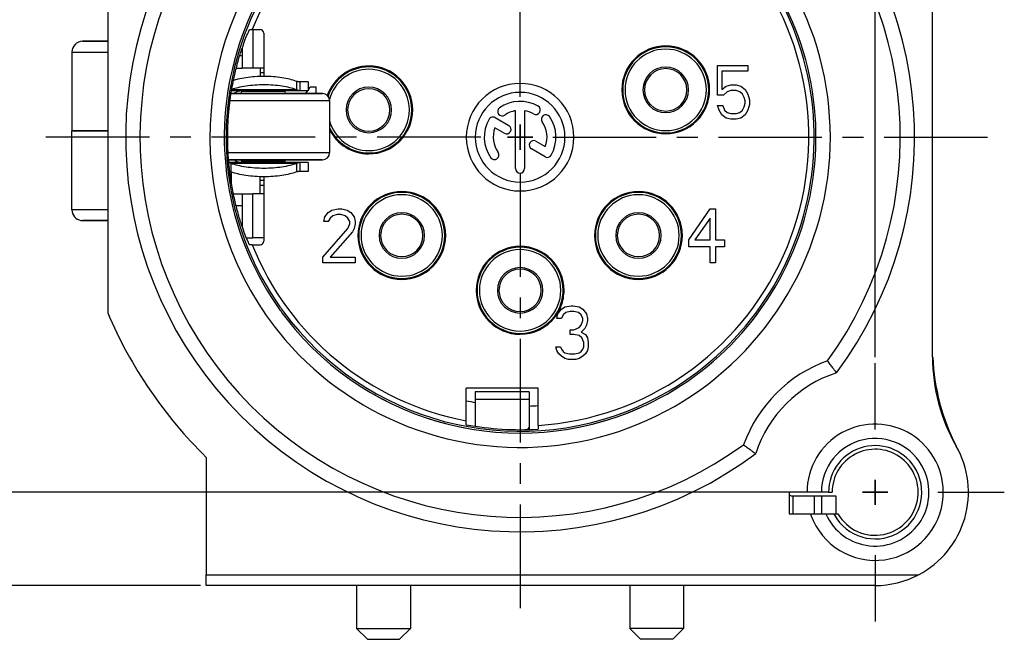
# Model space of a CAD drawing. Extents: x 0 to 420, y 0 to 297.
# Drawn here: x 261 to 344, y 172 to 224 of the extents above; entities that cross this region are included whole.
import ezdxf

# ---------------------------------------------------------------- set-up
doc = ezdxf.new("R2010")
doc.units = 0
doc.header["$LTSCALE"] = 23.1
doc.linetypes.add('CENTER', pattern=[0.6, 0.375, -0.075, 0.075, -0.075])
doc.layers.get('0').update_dxf_attribs({"linetype": 'CONTINUOUS'})
doc.layers.add('DEFAULT_1', color=7, linetype='CENTER')
doc.layers.add('ZEICHNUNGSBEMAßUNGEN', color=7, linetype='CONTINUOUS')
doc.styles.get("Standard").update_dxf_attribs({"font": 'txt', "width": 0.7})
doc.dimstyles.new('DIMSTYLE_1', dxfattribs={"dimtxt": 3.5, "dimasz": 3.5, "dimexe": 0.18, "dimexo": 0.0625, "dimgap": 0.09, "dimtad": 1, "dimdec": 3, "dimlfac": 0.333333, "dimtxsty": 'STANDARD', "dimblk": '_FILLED', "dimblk1": '_FILLED', "dimblk2": '_FILLED', "dimcen": 0.09, "dimclrt": 5, "dimazin": 3, "dimtp": 0.2, "dimtm": 0.2, "dimtfac": 1, "dimtdec": 3, "dimtofl": 0, "dimtmove": 0, "dimatfit": 3, "dimtolj": 1})

# ---------------------------------------------------------------- blocks, each defined once
blk = doc.blocks.new('_FILLED')
at = {"color": 0, "linetype": 'BYBLOCK'}
blk.add_solid([(0, 0), (-1, 0.125), (-1, -0.125)], dxfattribs=at)
blk = doc.blocks.new('*D0')
at = {"layer": 'ZEICHNUNGSBEMAßUNGEN', "color": 2, "linetype": 'CONTINUOUS'}
for p, q in [((273.621, 255.113), (273.621, 263.113)), ((333.021, 195.713), (333.021, 263.113)), ((273.621, 261.613), (303.321, 261.613)), ((333.021, 261.613), (303.321, 261.613))]:
    blk.add_line(p, q, dxfattribs=at)
at = {"layer": 'ZEICHNUNGSBEMAßUNGEN', "color": 2, "linetype": 'CONTINUOUS', "xscale": 3.5, "yscale": 3.5, "zscale": 3.5, "rotation": 180}
blk.add_blockref('_FILLED', (273.621, 261.613), dxfattribs=at)
at = {"layer": 'ZEICHNUNGSBEMAßUNGEN', "color": 2, "linetype": 'CONTINUOUS', "xscale": 3.5, "yscale": 3.5, "zscale": 3.5}
blk.add_blockref('_FILLED', (333.021, 261.613), dxfattribs=at)
at = {"layer": 'ZEICHNUNGSBEMAßUNGEN', "color": 5, "linetype": 'CONTINUOUS', "oblique": 15}
for s, width, p in [('19,8', 0.678571, (290.196, 262.518)), ('[', 0.428571, (303.196, 262.518)), ('.780', 0.732143, (304.696, 262.518)), (']', 0.428571, (314.946, 262.518))]:
    blk.add_text(s, height=3.5, dxfattribs=dict(at, width=width)).set_placement(p)
blk = doc.blocks.new('*D1')
at = {"layer": 'ZEICHNUNGSBEMAßUNGEN', "color": 2, "linetype": 'CONTINUOUS'}
for p, q in [((264.614, 243.813), (254.321, 243.813)), ((255.821, 243.813), (255.821, 214.113)), ((255.821, 184.413), (255.821, 214.113)), ((324.771, 184.413), (254.321, 184.413))]:
    blk.add_line(p, q, dxfattribs=at)
at = {"layer": 'ZEICHNUNGSBEMAßUNGEN', "color": 2, "linetype": 'CONTINUOUS', "xscale": 3.5, "yscale": 3.5, "zscale": 3.5}
for p, rotation in [((255.821, 243.813), 90), ((255.821, 184.413), 270)]:
    blk.add_blockref('_FILLED', p, dxfattribs=dict(at, rotation=rotation))
at = {"layer": 'ZEICHNUNGSBEMAßUNGEN', "color": 5, "linetype": 'CONTINUOUS', "oblique": 15}
for s, width, p in [(']', 0.428571, (254.915, 225.738)), ('.780', 0.732143, (254.915, 215.488)), ('[', 0.428571, (254.915, 213.988)), ('19,8', 0.678571, (254.915, 200.988))]:
    blk.add_text(s, height=3.5, rotation=90, dxfattribs=dict(at, width=width)).set_placement(p)
blk = doc.blocks.new('*D24')
at = {"layer": 'ZEICHNUNGSBEMAßUNGEN', "color": 2, "linetype": 'CONTINUOUS'}
for p, q in [((273.121, 251.613), (244.321, 251.613)), ((245.821, 251.613), (245.821, 214.113)), ((245.821, 176.613), (245.821, 214.113)), ((276.571, 176.613), (244.321, 176.613))]:
    blk.add_line(p, q, dxfattribs=at)
at = {"layer": 'ZEICHNUNGSBEMAßUNGEN', "color": 2, "linetype": 'CONTINUOUS', "xscale": 3.5, "yscale": 3.5, "zscale": 3.5}
for p, rotation in [((245.821, 251.613), 90), ((245.821, 176.613), 270)]:
    blk.add_blockref('_FILLED', p, dxfattribs=dict(at, rotation=rotation))
at = {"layer": 'ZEICHNUNGSBEMAßUNGEN', "color": 5, "linetype": 'CONTINUOUS', "oblique": 15}
for s, width, p in [(']', 0.428571, (244.915, 225.173)), ('.984', 0.732143, (244.915, 214.923)), ('[', 0.428571, (244.915, 213.423)), ('25', 0.75, (244.915, 204.673))]:
    blk.add_text(s, height=3.5, rotation=90, dxfattribs=dict(at, width=width)).set_placement(p)

msp = doc.modelspace()

# ---------------------------------------------------------------- linework, layer by layer
at = {"color": 7, "linetype": 'CONTINUOUS'}
for p, q in [((268.8209, 232.5077), (268.8209, 199.4156)), ((337.8209, 195.7174), (337.8209, 228.8095)), ((280.6857, 223.1125), (280.9105, 223.1125)), ((280.9105, 223.1125), (281.5709, 223.1125)), ((281.8709, 222.8125), (281.8709, 219.8875)), ((268.8209, 222.1375), (266.7209, 222.1375)), ((266.7209, 222.1375), (268.8209, 222.1375)), ((280.0709, 221.5749), (280.0709, 220.9097)), ((265.8209, 221.2375), (265.8209, 214.6375)), ((280.0709, 220.9097), (280.0709, 219.8875)), ((319.8209, 217.6232), (319.8209, 220.1125)), ((319.8209, 220.1125), (322.3709, 220.1125)), ((322.3709, 220.1125), (322.3709, 219.6338)), ((279.5723, 219.8875), (280.0709, 219.8875)), ((280.9709, 219.8875), (280.0709, 219.8875)), ((281.8709, 219.8875), (280.9709, 219.8875)), ((281.5709, 219.8875), (281.5709, 219.1884)), ((281.5709, 219.8875), (281.5709, 219.1884)), ((281.8709, 219.4975), (281.5709, 219.4975)), ((281.8709, 219.8875), (281.8709, 219.1937)), ((322.3709, 219.6338), (320.1959, 219.6338)), ((320.1959, 219.6338), (320.1959, 218.1019)), ((284.6226, 218.7837), (284.6228, 218.7475)), ((284.6228, 218.7475), (284.627, 218.079)), ((285.5812, 218.7475), (284.8992, 218.7475)), ((284.8992, 218.7475), (284.8992, 217.9975)), ((285.5813, 218.7475), (285.5813, 217.9975)), ((285.5813, 218.0302), (285.7709, 218.3125)), ((285.7709, 218.3125), (286.2209, 218.3125)), ((286.2209, 218.3125), (286.2209, 217.7725)), ((320.1959, 218.1019), (320.5709, 218.3891)), ((320.5709, 218.3891), (320.9459, 218.4849)), ((320.9459, 218.4849), (321.3959, 218.4849)), ((321.3959, 218.4849), (321.7709, 218.3891)), ((321.7709, 218.3891), (322.1459, 218.1019)), ((279.1389, 217.7725), (279.8651, 217.7725)), ((281.8313, 217.7725), (279.1389, 217.7725)), ((279.8651, 217.7725), (279.8813, 217.7725)), ((279.8813, 217.7725), (281.8313, 217.7725)), ((280.0313, 217.9975), (280.0313, 217.9225)), ((281.8313, 217.7725), (283.7813, 217.7725)), ((283.7813, 217.7725), (281.8313, 217.7725)), ((283.6313, 217.9975), (283.6313, 217.9225)), ((283.7813, 217.7725), (283.7975, 217.7725)), ((286.7687, 217.7725), (283.7813, 217.7725)), ((283.7975, 217.7725), (286.7351, 217.7725)), ((285.4083, 217.7725), (285.5661, 218.0076)), ((286.7351, 217.7725), (286.7813, 217.7725)), ((286.7698, 217.7725), (286.7687, 217.7725)), ((320.3459, 217.6232), (319.8209, 217.6232)), ((320.6459, 217.9104), (320.3459, 217.6232)), ((320.9459, 218.0062), (320.6459, 217.9104)), ((321.3959, 218.0062), (320.9459, 218.0062)), ((321.6959, 217.9104), (321.3959, 218.0062)), ((321.9209, 217.7189), (321.6959, 217.9104)), ((322.0709, 217.4317), (321.9209, 217.7189)), ((322.1459, 218.1019), (322.3709, 217.7189)), ((322.3709, 217.7189), (322.5209, 217.2402)), ((287.3813, 217.1725), (287.3813, 212.8225)), ((319.9709, 216.3785), (319.8209, 216.7615)), ((319.8209, 216.7615), (320.2709, 216.7615)), ((320.2709, 216.7615), (320.4209, 216.3785)), ((321.9209, 216.3785), (322.0709, 216.6657)), ((322.1459, 217.1445), (322.0709, 217.4317)), ((322.0709, 216.6657), (322.1459, 216.953)), ((322.1459, 216.953), (322.1459, 217.1445)), ((322.5209, 216.8572), (322.3709, 216.3785)), ((322.5209, 217.2402), (322.5209, 216.8572)), ((302.9459, 211.4875), (302.9459, 216.3311)), ((303.6959, 216.3311), (303.6959, 211.4875)), ((320.1959, 215.9955), (319.9709, 216.3785)), ((320.5709, 215.7083), (320.1959, 215.9955)), ((320.4209, 216.3785), (320.6459, 216.187)), ((320.6459, 216.187), (320.9459, 216.0913)), ((320.9459, 216.0913), (321.3959, 216.0913)), ((321.3959, 216.0913), (321.6959, 216.187)), ((321.6959, 216.187), (321.9209, 216.3785)), ((322.1459, 215.9955), (321.7709, 215.7083)), ((322.3709, 216.3785), (322.1459, 215.9955)), ((301.2351, 215.7498), (302.3747, 215.0918)), ((303.3209, 213.0625), (303.3209, 215.1625)), ((303.3209, 215.1625), (303.3209, 213.0625)), ((320.9459, 215.6125), (320.5709, 215.7083)), ((321.3959, 215.6125), (320.9459, 215.6125)), ((321.7709, 215.7083), (321.3959, 215.6125)), ((267.9209, 214.6375), (265.8209, 214.6375)), ((265.8209, 208.0375), (265.8209, 214.6375)), ((265.8209, 214.6375), (265.8536, 214.6375)), ((265.8209, 208.0375), (265.8209, 214.6375)), ((265.8536, 214.6375), (267.9209, 214.6375)), ((268.8209, 214.6375), (267.9209, 214.6375)), ((267.9209, 214.6375), (268.8209, 214.6375)), ((278.8709, 214.9028), (278.871, 214.9079)), ((278.8709, 214.6436), (278.8709, 214.9027)), ((301.9997, 214.4423), (301.2121, 214.897)), ((278.8709, 213.3224), (278.8709, 213.5815)), ((302.2709, 214.1125), (304.3709, 214.1125)), ((304.3709, 214.1125), (302.2709, 214.1125)), ((304.6451, 213.781), (305.4297, 213.328)), ((278.871, 213.3172), (278.8709, 213.3223)), ((305.4067, 212.4753), (304.2701, 213.1315)), ((278.9311, 212.2225), (279.8651, 212.2225)), ((281.8313, 212.2225), (278.9311, 212.2225)), ((279.1288, 211.9161), (279.1243, 211.2114)), ((279.8651, 212.2225), (279.8813, 212.2225)), ((279.8813, 212.2225), (281.8313, 212.2225)), ((280.0313, 212.0725), (280.0313, 211.9975)), ((283.7813, 212.2225), (281.8313, 212.2225)), ((281.8313, 212.2225), (283.7813, 212.2225)), ((283.6313, 212.0725), (283.6313, 211.9975)), ((286.7687, 212.2225), (283.7813, 212.2225)), ((283.7813, 212.2225), (283.7975, 212.2225)), ((283.7975, 212.2225), (286.7813, 212.2225)), ((284.627, 211.9161), (284.6228, 211.2475)), ((284.8992, 211.9975), (284.8992, 211.2475)), ((285.5813, 211.9975), (285.5813, 211.2475)), ((286.7698, 212.2225), (286.7687, 212.2225)), ((279.1709, 210.2536), (279.1709, 211.1961)), ((279.1709, 210.2536), (279.1709, 211.1961)), ((284.6228, 211.2475), (284.6226, 211.2114)), ((285.5812, 211.2475), (284.8992, 211.2475)), ((281.5709, 209.3875), (281.5709, 210.8067)), ((281.5709, 209.3875), (281.5709, 210.8067)), ((281.8709, 210.4975), (281.5709, 210.4975)), ((281.8709, 210.0775), (281.5709, 210.0775)), ((281.8709, 210.8013), (281.8709, 209.3875)), ((279.3341, 209.3875), (280.0709, 209.3875)), ((279.3341, 209.3875), (280.0709, 209.3875)), ((280.0709, 209.3875), (280.9709, 209.3875)), ((280.0709, 209.3875), (280.0709, 208.3654)), ((281.8709, 209.3875), (280.9709, 209.3875)), ((281.8709, 209.3875), (281.8709, 205.6975)), ((280.0709, 208.3654), (280.0709, 206.6502)), ((286.9709, 207.4423), (287.2709, 207.8253)), ((287.2709, 207.8253), (287.5709, 208.0168)), ((287.5709, 208.0168), (288.0959, 208.1125)), ((288.0209, 207.6338), (287.6459, 207.5381)), ((288.3209, 207.6338), (288.0209, 207.6338)), ((288.0959, 208.1125), (288.3959, 208.1125)), ((288.6959, 207.5381), (288.3209, 207.6338)), ((288.3959, 208.1125), (288.8459, 208.0168)), ((288.8459, 208.0168), (289.1459, 207.8253)), ((289.1459, 207.8253), (289.4459, 207.4423)), ((317.4209, 205.5274), (319.2209, 208.1125)), ((319.2209, 208.1125), (319.6709, 208.1125)), ((319.6709, 208.1125), (319.6709, 205.5274)), ((266.7209, 207.1375), (268.8209, 207.1375)), ((268.8209, 207.1375), (266.7209, 207.1375)), ((286.8959, 207.0593), (286.9709, 207.4423)), ((287.2709, 207.0593), (286.8959, 207.0593)), ((287.4209, 207.3466), (287.2709, 207.0593)), ((287.6459, 207.5381), (287.4209, 207.3466)), ((288.9209, 207.3466), (288.6959, 207.5381)), ((289.0709, 207.0593), (288.9209, 207.3466)), ((288.9209, 206.4849), (289.0709, 206.8679)), ((289.0709, 206.8679), (289.0709, 207.0593)), ((289.4459, 207.4423), (289.5209, 207.0593)), ((289.5209, 206.8679), (289.4459, 206.4849)), ((289.5209, 207.0593), (289.5209, 206.8679)), ((319.2209, 207.3466), (317.9459, 205.5274)), ((319.2209, 205.5274), (319.2209, 207.3466)), ((286.8209, 204.0913), (288.9209, 206.4849)), ((289.2959, 206.1976), (287.4209, 204.0913)), ((289.4459, 206.4849), (289.2959, 206.1976)), ((280.4216, 205.6975), (280.9709, 205.6975)), ((280.9105, 205.1125), (280.6857, 205.1125)), ((280.9105, 205.1125), (281.5709, 205.1125)), ((281.8709, 205.6975), (280.9709, 205.6975)), ((281.8709, 205.6975), (281.8709, 205.4125)), ((317.4209, 204.953), (317.4209, 205.5274)), ((317.9459, 205.5274), (319.2209, 205.5274)), ((319.6709, 205.5274), (320.4209, 205.5274)), ((320.4209, 205.5274), (320.4209, 204.953)), ((319.2209, 204.953), (317.4209, 204.953)), ((319.2209, 203.6125), (319.2209, 204.953)), ((320.4209, 204.953), (319.6709, 204.953)), ((319.6709, 204.953), (319.6709, 203.6125)), ((286.8209, 203.6125), (286.8209, 204.0913)), ((289.5209, 203.6125), (286.8209, 203.6125)), ((287.4209, 204.0913), (289.5209, 204.0913)), ((289.5209, 204.0913), (289.5209, 203.6125)), ((319.6709, 203.6125), (319.2209, 203.6125)), ((306.3959, 198.9593), (306.4709, 199.3423)), ((306.4709, 199.3423), (306.7709, 199.7253)), ((306.7709, 199.7253), (307.0709, 199.9168)), ((307.1459, 199.4381), (306.9209, 199.2466)), ((307.0709, 199.9168), (307.5959, 200.0125)), ((307.5209, 199.5338), (307.1459, 199.4381)), ((307.8209, 199.5338), (307.5209, 199.5338)), ((307.5959, 200.0125), (307.7459, 200.0125)), ((307.7459, 200.0125), (308.2709, 199.9168)), ((308.1959, 199.4381), (307.8209, 199.5338)), ((308.4209, 199.2466), (308.1959, 199.4381)), ((308.2709, 199.9168), (308.5709, 199.7253)), ((308.5709, 199.7253), (308.8709, 199.3423)), ((308.8709, 199.3423), (308.9459, 198.9593)), ((306.7709, 198.9593), (306.3959, 198.9593)), ((306.9209, 199.2466), (306.7709, 198.9593)), ((308.5709, 198.9593), (308.4209, 199.2466)), ((308.4209, 198.3849), (308.5709, 198.7679)), ((308.5709, 198.7679), (308.5709, 198.9593)), ((308.9459, 198.7679), (308.8709, 198.3849)), ((308.9459, 198.9593), (308.9459, 198.7679)), ((307.5209, 197.6189), (307.5209, 198.0019)), ((307.5209, 198.0019), (307.8209, 198.0019)), ((307.8209, 198.0019), (308.2709, 198.1934)), ((308.2709, 198.1934), (308.4209, 198.3849)), ((308.7209, 198.0976), (308.4209, 197.8104)), ((308.4209, 197.8104), (308.7959, 197.6189)), ((308.8709, 198.3849), (308.7209, 198.0976)), ((307.8209, 197.6189), (307.5209, 197.6189)), ((308.2709, 197.5232), (307.8209, 197.6189)), ((308.4959, 197.3317), (308.2709, 197.5232)), ((308.6459, 196.9487), (308.4959, 197.3317)), ((308.6459, 196.5657), (308.6459, 196.9487)), ((308.7959, 197.6189), (308.9459, 197.3317)), ((308.9459, 197.3317), (309.0209, 196.9487)), ((309.0209, 196.9487), (309.0209, 196.5657)), ((306.3959, 196.2785), (306.3209, 196.5657)), ((306.3209, 196.5657), (306.6959, 196.5657)), ((306.5459, 195.9913), (306.3959, 196.2785)), ((306.6959, 196.5657), (306.7709, 196.3742)), ((306.7709, 196.3742), (306.9209, 196.1827)), ((306.9209, 196.1827), (307.0709, 196.087)), ((307.0709, 196.087), (307.4459, 195.9913)), ((307.8959, 195.9913), (308.2709, 196.087)), ((308.2709, 196.087), (308.4209, 196.1827)), ((308.4209, 196.1827), (308.5709, 196.3742)), ((308.5709, 196.3742), (308.6459, 196.5657)), ((308.9459, 196.2785), (308.7959, 195.9913)), ((309.0209, 196.5657), (308.9459, 196.2785)), ((306.7709, 195.7998), (306.5459, 195.9913)), ((307.0709, 195.6083), (306.7709, 195.7998)), ((307.3709, 195.5125), (307.0709, 195.6083)), ((307.9709, 195.5125), (307.3709, 195.5125)), ((307.4459, 195.9913), (307.8959, 195.9913)), ((308.2709, 195.6083), (307.9709, 195.5125)), ((308.5709, 195.7998), (308.2709, 195.6083)), ((308.7959, 195.9913), (308.5709, 195.7998)), ((298.8209, 190.3855), (298.8209, 193.1125)), ((304.8209, 193.1125), (298.8209, 193.1125)), ((304.8209, 190.0092), (304.8209, 193.1125)), ((298.8209, 190.0631), (298.8209, 190.3855)), ((304.0709, 189.8358), (304.0709, 189.6689)), ((304.8209, 190.0092), (304.8209, 189.6918)), ((277.0709, 187.3322), (277.0709, 177.5125)), ((333.0209, 183.3625), (333.0209, 185.4625)), ((333.0209, 185.4625), (333.0209, 183.3625)), ((325.8209, 184.4125), (325.8209, 182.6125)), ((327.3209, 184.4125), (325.8209, 184.4125)), ((326.1209, 184.1125), (326.1209, 182.6125)), ((328.5209, 184.4125), (327.3209, 184.4125)), ((327.9209, 184.1125), (327.9209, 182.6125)), ((329.1209, 184.4125), (328.5209, 184.4125)), ((328.5209, 184.1125), (328.5209, 182.6125)), ((329.1209, 184.4125), (329.4209, 184.4125)), ((329.7209, 184.1125), (329.7209, 182.6125)), ((331.9709, 184.4125), (334.0709, 184.4125)), ((334.0709, 184.4125), (331.9709, 184.4125)), ((325.8209, 182.6125), (326.1209, 182.6125)), ((326.1209, 182.6125), (327.4013, 182.6125)), ((327.4013, 182.6125), (327.6125, 182.6125)), ((327.6125, 182.6125), (327.9209, 182.6125)), ((327.9209, 182.6125), (328.5209, 182.6125)), ((328.5209, 182.6125), (328.8966, 182.6125)), ((328.8966, 182.6125), (329.7209, 182.6125)), ((329.7209, 182.6125), (329.9032, 182.6125)), ((277.0709, 177.5125), (336.6582, 177.5125)), ((277.0709, 176.6125), (277.0709, 177.5125)), ((333.0209, 176.6125), (277.0709, 176.6125)), ((289.6409, 176.6125), (289.6409, 173.0125)), ((289.6409, 176.6125), (289.6409, 173.0125)), ((294.1409, 176.6125), (294.1409, 173.0125)), ((294.1409, 176.6125), (294.1409, 173.0125)), ((312.5009, 176.6125), (312.5009, 173.0125)), ((312.5009, 176.6125), (312.5009, 173.0125)), ((317.0009, 176.6125), (317.0009, 173.0125)), ((317.0009, 176.6125), (317.0009, 173.0125)), ((289.6409, 173.0125), (290.5409, 172.1125)), ((289.6409, 173.0125), (290.5409, 172.1125)), ((289.6409, 173.0125), (294.1409, 173.0125)), ((294.1409, 173.0125), (293.2409, 172.1125)), ((312.5009, 173.0125), (313.4009, 172.1125)), ((312.5009, 173.0125), (313.4009, 172.1125)), ((317.0009, 173.0125), (312.5009, 173.0125)), ((317.0009, 173.0125), (316.1009, 172.1125)), ((317.0009, 173.0125), (316.1009, 172.1125)), ((290.5409, 172.1125), (293.2409, 172.1125)), ((316.1009, 172.1125), (313.4009, 172.1125))]:
    msp.add_line(p, q, dxfattribs=at)
at = {"color": 9, "linetype": 'CONTINUOUS'}
for p, q in [((280.9709, 223.1125), (280.9709, 219.8875)), ((265.8209, 221.2375), (268.8209, 221.2375)), ((280.0709, 220.9097), (279.8566, 220.9097)), ((284.627, 218.079), (279.1905, 218.079)), ((279.6337, 217.9348), (279.6024, 217.9975)), ((281.8313, 217.9225), (280.0313, 217.9225)), ((283.6313, 217.9225), (281.8313, 217.9225)), ((279.053, 217.1725), (281.8313, 217.1725)), ((281.8313, 217.1725), (287.3813, 217.1725)), ((278.8915, 212.8225), (281.8313, 212.8225)), ((281.8313, 212.8225), (287.3813, 212.8225)), ((284.627, 211.9161), (279.1288, 211.9161)), ((279.6337, 212.0603), (279.6024, 211.9975)), ((281.8313, 212.0725), (280.0313, 212.0725)), ((283.6313, 212.0725), (281.8313, 212.0725)), ((280.9709, 205.6975), (280.9709, 209.3875)), ((268.8209, 208.0375), (265.8209, 208.0375)), ((280.0709, 208.3654), (279.5649, 208.3654)), ((299.5709, 192.2084), (304.0709, 192.2084))]:
    msp.add_line(p, q, dxfattribs=at)
at = {"color": 3, "linetype": 'CONTINUOUS'}
for p, q in [((284.8992, 217.9975), (279.1709, 217.9975)), ((285.5812, 217.9975), (284.8992, 217.9975)), ((284.8992, 211.9975), (278.9499, 211.9975)), ((285.5812, 211.9975), (284.8992, 211.9975)), ((299.5709, 192.8125), (299.5709, 192.2084)), ((304.0709, 192.8125), (299.5709, 192.8125)), ((304.0709, 192.8125), (304.0709, 192.2084)), ((299.5709, 192.2084), (299.5709, 189.9467)), ((304.0709, 192.2084), (304.0709, 189.8358)), ((303.9721, 189.6659), (304.0709, 189.8358)), ((326.1209, 184.1125), (327.9209, 184.1125)), ((327.9209, 184.1125), (328.5209, 184.1125)), ((328.5209, 184.1125), (329.7209, 184.1125))]:
    msp.add_line(p, q, dxfattribs=at)
at = {"color": 7, "linetype": 'CONTINUOUS'}
for centre, radius, start, end in [((303.3209, 214.1125), 33, 323.32508, 126.67492), ((303.3209, 214.1125), 24.75, 114.034704, 215.82917), ((303.3209, 214.1125), 24.75, 114.035495, 215.828479), ((303.3209, 214.1125), 24.6, 110.5, 215.204677), ((303.3209, 214.1125), 24.15, 110.5, 158.119573), ((303.3209, 214.1125), 33, 143.32508, 306.67492), ((303.3209, 214.1125), 24.6, 293.834917, 38.430293), ((303.3209, 214.1125), 24.15, 273.561036, 37.994444), ((303.3209, 214.1125), 24.75, 295.002371, 35.610123), ((303.3209, 214.1125), 24.75, 295.002344, 35.609476), ((281.5709, 222.8125), 0.3, 0, 90), ((266.7209, 221.2375), 0.9, 90, 180), ((266.7209, 221.2375), 0.9, 90, 180), ((315.5009, 218.0725), 3.675, 89.930053, 180), ((315.5009, 218.0725), 3.6, 90, 180), ((315.5009, 218.0725), 3.6, 0, 90), ((315.5009, 218.0725), 3.675, 0, 89.930053), ((290.6609, 216.3925), 3.675, 89.930053, 160.721689), ((290.6609, 216.3925), 3.6, 90, 161.364887), ((290.6609, 216.3925), 3.6, 0, 90), ((290.6609, 216.3925), 3.675, 0, 89.930053), ((315.5009, 218.0725), 1.905, 90, 270), ((315.5009, 218.0725), 1.905, 270, 90), ((290.6609, 216.3925), 1.905, 90, 270), ((290.6609, 216.3925), 1.905, 270, 90), ((303.3209, 214.1125), 4.5, 0, 180), ((279.8813, 217.9225), 0.15, 270.000003, 360), ((283.7813, 217.9225), 0.15, 180, 269.999997), ((286.7813, 217.1725), 0.6, 0, 90), ((303.3209, 214.1125), 3.75, 0, 180), ((315.5009, 218.0725), 3.675, 180, 269.930053), ((315.5009, 218.0725), 3.6, 180, 270), ((315.5009, 218.0725), 3.675, 269.930053, 360), ((315.5009, 218.0725), 3.6, 270, 360), ((303.3209, 214.1125), 3, 60, 125), ((304.6334, 216.3859), 0.375, 240, 60), ((290.6609, 216.3925), 3.675, 269.930053, 360), ((290.6609, 216.3925), 3.6, 270, 360), ((301.8152, 216.2628), 0.375, 125, 305), ((303.3209, 214.1125), 2.25, 99.594068, 125), ((303.3209, 214.1125), 2.25, 60, 80.405932), ((305.4711, 215.6182), 0.375, 35, 215), ((303.3209, 214.1125), 3, 330, 35), ((303.3209, 214.1125), 3, 150, 215), ((301.0476, 215.425), 0.375, 60, 150), ((302.1872, 214.7671), 0.375, 240, 60), ((303.3209, 214.1125), 2.25, 339.594068, 35), ((290.6609, 216.3925), 3.6, 204.107531, 270), ((290.6609, 216.3925), 3.675, 206.728267, 269.930053), ((303.3209, 214.1125), 2.25, 159.594068, 215), ((303.3209, 214.1125), 4.5, 180, 360), ((303.3209, 214.1125), 3.75, 180, 360), ((304.4576, 213.4563), 0.375, 60, 240), ((286.7813, 212.8225), 0.6, 270, 360), ((301.1706, 212.6069), 0.375, 215, 35), ((305.5942, 212.8), 0.375, 240, 330), ((279.8813, 212.0725), 0.15, 0, 89.999953), ((283.7813, 212.0725), 0.15, 90.000047, 180), ((303.3209, 211.4875), 0.375, 180, 360), ((293.4209, 205.8925), 3.675, 89.930053, 180), ((293.4209, 205.8925), 3.6, 90, 180), ((293.4209, 205.8925), 3.6, 0, 90), ((293.4209, 205.8925), 3.675, 0, 89.930053), ((313.2209, 205.8925), 3.675, 89.930053, 180), ((313.2209, 205.8925), 3.6, 90, 180), ((313.2209, 205.8925), 3.6, 0, 90), ((313.2209, 205.8925), 3.675, 0, 89.930053), ((266.7209, 208.0375), 0.9, 180, 261.000123), ((266.7209, 208.0375), 0.9, 180, 261.000124), ((293.4209, 205.8925), 1.905, 90, 270), ((293.4209, 205.8925), 1.905, 270, 90), ((313.2209, 205.8925), 1.905, 90, 270), ((313.2209, 205.8925), 1.905, 270, 90), ((266.7209, 208.0375), 0.9, 261.000123, 270), ((266.7209, 208.0375), 0.9, 261.000124, 270), ((303.3209, 214.1125), 24.15, 201.880427, 259.261001), ((281.5709, 205.4125), 0.3, 270, 360), ((293.4209, 205.8925), 3.675, 180, 269.930053), ((293.4209, 205.8925), 3.6, 180, 270), ((293.4209, 205.8925), 3.675, 269.930053, 360), ((293.4209, 205.8925), 3.6, 270, 360), ((313.2209, 205.8925), 3.675, 180, 269.930053), ((313.2209, 205.8925), 3.6, 180, 270), ((313.2209, 205.8925), 3.675, 269.930053, 360), ((313.2209, 205.8925), 3.6, 270, 360), ((303.3209, 201.3025), 3.675, 89.930053, 180), ((303.3209, 201.3025), 3.6, 90, 180), ((303.3209, 201.3025), 3.6, 0, 90), ((303.3209, 201.3025), 3.675, 0, 89.930053), ((303.3209, 201.3025), 1.905, 90, 270), ((303.3209, 201.3025), 1.905, 270, 90), ((303.3209, 201.3025), 3.675, 180, 269.930053), ((303.3209, 201.3025), 3.6, 180, 270), ((303.3209, 201.3025), 3.6, 335.427288, 360), ((303.3209, 201.3025), 3.675, 339.230769, 360), ((303.3209, 214.1125), 37.5, 203.073918, 225.572996), ((303.3209, 214.1125), 24.6, 215.204677, 216.389628), ((303.3209, 214.1125), 24.75, 215.828479, 216.398787), ((303.3209, 214.1125), 24.75, 215.82917, 216.39859), ((303.3209, 214.1125), 24.75, 216.39859, 218.064873), ((303.3209, 214.1125), 24.75, 216.398787, 218.065363), ((303.3209, 214.1125), 24.6, 216.389628, 293.73043), ((303.3209, 201.3025), 3.6, 325.384615, 328.069301), ((303.3209, 201.3025), 3.675, 325.384615, 332.307692), ((303.3209, 201.3025), 3.6, 328.069301, 335.427288), ((303.3209, 201.3025), 3.675, 332.307692, 339.230769), ((303.3209, 214.1125), 24.75, 218.064873, 293.848002), ((303.3209, 214.1125), 24.75, 218.065363, 293.809704), ((303.3209, 201.3025), 3.675, 269.930053, 322.71963), ((303.3209, 201.3025), 3.6, 270, 322.765058), ((303.3209, 201.3025), 3.6, 322.765058, 325.384615), ((303.3209, 201.3025), 3.675, 322.71963, 325.384615), ((352.8209, 195.7174), 15, 180, 209.724329), ((355.8209, 196.4873), 18, 182.454965, 207.114961), ((333.0209, 184.4125), 10.5, 107.931708, 162.068292), ((303.3209, 214.1125), 22.5, 258.460486, 260.402815), ((303.3209, 214.1125), 22.5, 271.909402, 273.823393), ((303.3209, 214.1125), 24.6, 293.73043, 293.834917), ((303.3209, 214.1125), 24.75, 293.809704, 293.847985), ((303.3209, 214.1125), 24.75, 293.848002, 295.002371), ((303.3209, 214.1125), 24.75, 293.847985, 295.002344), ((303.3209, 214.1125), 24.4668, 259.40167, 273.514869), ((333.0209, 184.4125), 5.7, 356.538707, 180), ((333.0209, 184.4125), 4.5, 25.221075, 180), ((333.0209, 184.4125), 3.6, 353.437027, 180), ((333.0209, 184.4125), 7.8, 297.795772, 29.724329), ((333.0209, 184.4125), 4.5, 203.578178, 25.221075), ((333.0209, 184.4125), 5.7, 199.559938, 356.538707), ((333.0209, 184.4125), 3.6, 210, 353.437027), ((333.0209, 184.4125), 5.7, 198.40848, 199.559938), ((333.0209, 184.4125), 7.8, 270, 297.663341)]:
    msp.add_arc(centre, radius, start, end, dxfattribs=at)
at = {"color": 9, "linetype": 'CONTINUOUS'}
for centre, radius, start, end in [((303.3209, 214.1125), 31.8, 323.988709, 126.011291), ((303.3209, 214.1125), 25.95, 48.675134, 220.68007), ((303.3209, 214.1125), 31.8, 143.988709, 306.011291), ((303.3209, 214.1125), 25.95, 220.68007, 41.324866), ((315.5009, 218.0725), 3.405, 90, 270), ((315.5009, 218.0725), 3.405, 270, 90), ((290.6609, 216.3925), 3.405, 90, 165), ((290.6609, 216.3925), 3.405, 270, 90), ((315.5009, 218.0725), 1.7727, 90, 270), ((315.5009, 218.0725), 1.7727, 270, 90), ((290.6609, 216.3925), 1.7727, 90, 270), ((290.6609, 216.3925), 1.7727, 270, 90), ((290.6609, 216.3925), 3.405, 195.486392, 270), ((293.4209, 205.8925), 3.405, 90, 270), ((293.4209, 205.8925), 3.405, 270, 90), ((313.2209, 205.8925), 3.405, 90, 270), ((313.2209, 205.8925), 3.405, 270, 90), ((293.4209, 205.8925), 1.7727, 90, 270), ((293.4209, 205.8925), 1.7727, 270, 90), ((313.2209, 205.8925), 1.7727, 90, 270), ((313.2209, 205.8925), 1.7727, 270, 90), ((303.3209, 201.3025), 3.405, 90, 270), ((303.3209, 201.3025), 3.405, 270, 90), ((303.3209, 201.3025), 1.7727, 90, 270), ((303.3209, 201.3025), 1.7727, 270, 90), ((333.0209, 184.4125), 11.7, 109.871373, 160.128627), ((333.0209, 184.4125), 3.9, 27.684928, 180), ((333.0209, 184.4125), 3.9, 208.699693, 27.684928), ((333.0209, 184.4125), 3.9, 207.486426, 208.699693)]:
    msp.add_arc(centre, radius, start, end, dxfattribs=at)
at = {"color": 3, "linetype": 'CONTINUOUS'}
for start, end in [(239.894612, 247.5), (247.5, 270)]:
    msp.add_arc((326.1209, 184.7125), 0.6, start, end, dxfattribs=at)
at = {"color": 7, "linetype": 'CONTINUOUS'}
for points, knots in [([(279.3122, 218.7451), (279.3444, 218.9057), (279.4575, 219.4409), (279.6707, 220.2936), (279.9513, 221.2485), (280.2248, 221.9967), (280.4218, 222.6042), (280.6088, 222.8707), (280.6408, 223.1125), (280.6857, 223.1125)], [0, 0, 0, 0, 0.1070652, 0.3575613, 0.5752775, 0.7539201, 0.8873081, 0.9706662, 1, 1, 1, 1]), ([(284.6226, 218.7837), (284.4372, 218.8533), (284.0297, 218.9737), (283.3721, 219.0991), (282.6493, 219.1768), (281.8923, 219.203), (281.1326, 219.1766), (280.4024, 219.0987), (279.8062, 218.9869), (279.4597, 218.8932), (279.3368, 218.8551)], [0, 0, 0, 0, 0.1108564, 0.2371634, 0.3742938, 0.5173284, 0.6608485, 0.7994061, 0.927994, 1, 1, 1, 1]), ([(284.8992, 218.7475), (284.8547, 218.7475), (284.7615, 218.7551), (284.67, 218.7728), (284.6226, 218.7837)], [0, 0, 0, 0, 0.4780801, 1, 1, 1, 1]), ([(278.8709, 214.9079), (278.871, 214.91), (278.8712, 214.9174), (278.8716, 214.9309), (278.8721, 214.9488), (278.8727, 214.9685), (278.8735, 214.9899), (278.8743, 215.013), (278.8752, 215.038), (278.8762, 215.065), (278.8773, 215.0942), (278.8786, 215.1258), (278.88, 215.1601), (278.8816, 215.1973), (278.8834, 215.2374), (278.8854, 215.2803), (278.8876, 215.326), (278.89, 215.3745), (278.8928, 215.4263), (278.8959, 215.482), (278.8993, 215.5419), (278.9032, 215.6068), (278.9077, 215.6769), (278.9127, 215.753), (278.9184, 215.8353), (278.925, 215.9245), (278.9324, 216.0208), (278.941, 216.1249), (278.9507, 216.2372), (278.9617, 216.3585), (278.9744, 216.4895), (278.989, 216.6309), (279.0056, 216.7834), (279.0247, 216.9479), (279.0466, 217.1252), (279.0718, 217.316), (279.1006, 217.5212), (279.1336, 217.7414), (279.1579, 217.8931), (279.1709, 217.9715)], [0, 0, 0, 0, 0.0020353, 0.0072666, 0.013095, 0.019509, 0.0264402, 0.0339304, 0.0420311, 0.0507912, 0.0602581, 0.0705048, 0.0816204, 0.0936924, 0.1067516, 0.1207217, 0.1355269, 0.1512409, 0.1680314, 0.1860671, 0.2055158, 0.2265437, 0.2493148, 0.2739934, 0.3007408, 0.3297061, 0.3610337, 0.3948639, 0.4313905, 0.4708542, 0.5134838, 0.5595267, 0.6092568, 0.6629235, 0.7208182, 0.7832044, 0.8503776, 0.9225921, 1, 1, 1, 1]), ([(278.8709, 213.5815), (278.8669, 213.7588), (278.8629, 214.1128), (278.8669, 214.4669), (278.8709, 214.6436)], [0, 0, 0, 0, 0.5008647, 1, 1, 1, 1]), ([(279.1709, 210.2536), (279.1579, 210.332), (279.1336, 210.4837), (279.1006, 210.7039), (279.0718, 210.909), (279.0466, 211.0999), (279.0247, 211.2772), (279.0056, 211.4417), (278.989, 211.5942), (278.9744, 211.7356), (278.9617, 211.8665), (278.9507, 211.9878), (278.941, 212.1002), (278.9324, 212.2043), (278.925, 212.3006), (278.9184, 212.3898), (278.9127, 212.4721), (278.9077, 212.5481), (278.9032, 212.6183), (278.8993, 212.6831), (278.8959, 212.7431), (278.8928, 212.7988), (278.89, 212.8506), (278.8876, 212.8991), (278.8854, 212.9447), (278.8834, 212.9876), (278.8816, 213.0277), (278.88, 213.0649), (278.8786, 213.0992), (278.8773, 213.1309), (278.8762, 213.1601), (278.8752, 213.1871), (278.8743, 213.2121), (278.8735, 213.2352), (278.8727, 213.2566), (278.8721, 213.2763), (278.8716, 213.2942), (278.8712, 213.3076), (278.871, 213.3151), (278.8709, 213.3172)], [0, 0, 0, 0, 0.0774079, 0.1496224, 0.2167956, 0.2791818, 0.3370765, 0.3907432, 0.4404733, 0.4865162, 0.5291458, 0.5686095, 0.6051361, 0.6389663, 0.6702939, 0.6992592, 0.7260066, 0.7506852, 0.7734563, 0.7944842, 0.8139329, 0.8319686, 0.8487591, 0.8644731, 0.8792783, 0.8932484, 0.9063076, 0.9183796, 0.9294952, 0.9397419, 0.9492088, 0.9579689, 0.9660696, 0.9735598, 0.980491, 0.986905, 0.9927334, 0.9979647, 1, 1, 1, 1]), ([(284.6226, 211.2114), (284.4372, 211.1417), (284.0297, 211.0214), (283.3721, 210.896), (282.6493, 210.8183), (281.8923, 210.792), (281.1326, 210.8185), (280.4024, 210.8964), (279.7327, 211.022), (279.3155, 211.1421), (279.1243, 211.2114)], [0, 0, 0, 0, 0.1064066, 0.2276437, 0.3592698, 0.4965629, 0.6343222, 0.7673181, 0.8907446, 1, 1, 1, 1]), ([(284.8992, 211.2475), (284.8547, 211.2475), (284.7615, 211.2399), (284.67, 211.2222), (284.6226, 211.2114)], [0, 0, 0, 0, 0.4780801, 1, 1, 1, 1]), ([(280.6857, 205.1125), (280.6408, 205.1125), (280.6089, 205.3537), (280.4227, 205.6191), (280.2264, 206.224), (279.9534, 206.9702), (279.6725, 207.9247), (279.395, 209.0337), (279.2407, 209.8316), (279.1709, 210.2536)], [0, 0, 0, 0, 0.0250329, 0.0959093, 0.20921, 0.3611927, 0.5469998, 0.7613006, 1, 1, 1, 1]), ([(329.7881, 194.4025), (329.7755, 194.4201), (329.727, 194.4876), (329.6236, 194.6311), (329.464, 194.8503), (329.2648, 195.1208), (329.1199, 195.3149), (329.0439, 195.4159)], [0, 0, 0, 0, 0.0515792, 0.1983711, 0.4221059, 0.6984365, 1, 1, 1, 1]), ([(322.0175, 188.3895), (322.1185, 188.3135), (322.3126, 188.1686), (322.5831, 187.9694), (322.8023, 187.8099), (322.9458, 187.7064), (323.0133, 187.6579), (323.0309, 187.6453)], [0, 0, 0, 0, 0.3015635, 0.5778941, 0.8016289, 0.9484208, 1, 1, 1, 1])]:
    msp.add_open_spline(points, degree=3, knots=knots, dxfattribs=at)
for points in [[(279.1709, 217.9715), (279.2137, 218.23), (279.2608, 218.488), (279.3122, 218.7451)], [(279.1243, 211.2114), (279.0933, 211.2183), (279.0621, 211.2246), (279.0307, 211.2299)]]:
    msp.add_open_spline(points, degree=3, dxfattribs=at)
at = {"color": 3, "linetype": 'CONTINUOUS'}
for points, knots in [([(284.627, 218.079), (284.4416, 218.1486), (284.0342, 218.2689), (283.3766, 218.3943), (282.6538, 218.472), (281.8967, 218.4983), (281.1371, 218.4718), (280.4068, 218.394), (279.7598, 218.2725), (279.3643, 218.1609), (279.1939, 218.102)], [0, 0, 0, 0, 0.1077382, 0.2304925, 0.3637658, 0.5027771, 0.6422603, 0.7769206, 0.9018917, 1, 1, 1, 1]), ([(279.4329, 217.773), (279.4523, 217.7972), (279.5118, 217.8606), (279.5841, 217.9101), (279.6337, 217.9348)], [0, 0, 0, 0, 0.3593425, 1, 1, 1, 1]), ([(279.6337, 217.9348), (279.655, 217.9454), (279.6981, 217.9636), (279.7615, 217.982), (279.8175, 217.9921), (279.8614, 217.9963), (279.8889, 217.9974), (279.9017, 217.9975), (279.9045, 217.9975)], [0, 0, 0, 0, 0.2551969, 0.4990076, 0.7054136, 0.8634035, 0.9697635, 1, 1, 1, 1]), ([(284.8992, 217.9975), (284.855, 217.9975), (284.7861, 218.0108), (284.6968, 218.0444), (284.6506, 218.0666), (284.627, 218.079)], [0, 0, 0, 0, 0.4635321, 0.7217915, 1, 1, 1, 1]), ([(279.1288, 211.9161), (279.104, 211.9285), (279.0552, 211.9508), (278.9955, 211.972), (278.9609, 211.9812), (278.9513, 211.9835)], [0, 0, 0, 0, 0.4369627, 0.8454976, 1, 1, 1, 1]), ([(284.627, 211.9161), (284.4416, 211.8465), (284.0342, 211.7262), (283.3766, 211.6007), (282.6538, 211.5231), (281.8967, 211.4968), (281.1371, 211.5232), (280.4068, 211.6011), (279.7372, 211.7268), (279.32, 211.8468), (279.1288, 211.9161)], [0, 0, 0, 0, 0.1064066, 0.2276437, 0.3592698, 0.4965629, 0.6343222, 0.7673181, 0.8907446, 1, 1, 1, 1]), ([(279.4329, 212.2221), (279.4523, 212.1978), (279.5118, 212.1345), (279.5841, 212.085), (279.6337, 212.0603)], [0, 0, 0, 0, 0.3593425, 1, 1, 1, 1]), ([(279.7329, 212.0217), (279.7217, 212.0249), (279.6878, 212.0358), (279.655, 212.0497), (279.6337, 212.0603)], [0, 0, 0, 0, 0.328682, 1, 1, 1, 1]), ([(279.8831, 211.998), (279.8774, 211.9982), (279.8571, 211.9991), (279.8175, 212.0029), (279.773, 212.011), (279.7436, 212.0186), (279.7329, 212.0217)], [0, 0, 0, 0, 0.1108226, 0.4015167, 0.7812945, 1, 1, 1, 1]), ([(284.8992, 211.9975), (284.855, 211.9975), (284.7861, 211.9843), (284.6968, 211.9507), (284.6506, 211.9284), (284.627, 211.9161)], [0, 0, 0, 0, 0.4635321, 0.7217915, 1, 1, 1, 1])]:
    msp.add_open_spline(points, degree=3, knots=knots, dxfattribs=at)
at = {"layer": 'DEFAULT_1', "color": 7, "linetype": 'CENTER'}
for p, q in [((303.3209, 217.4978), (303.3209, 254.6165)), ((300.0338, 214.1125), (262.8169, 214.1125)), ((306.0467, 214.1125), (343.8248, 214.1125)), ((303.3209, 211.1011), (303.3209, 173.6086)), ((333.0209, 189.6625), (333.0209, 195.2125)), ((327.7709, 184.4125), (322.2209, 184.4125)), ((338.2709, 184.4125), (343.8209, 184.4125)), ((333.0209, 179.1625), (333.0209, 173.6125))]:
    msp.add_line(p, q, dxfattribs=at)

# ---------------------------------------------------------------- dimensions: what is measured, and where the dimension line sits
at = {"layer": 'ZEICHNUNGSBEMAßUNGEN', "color": 2, "linetype": 'CONTINUOUS'}
for base, p1, p2, angle, picture, middle in [((273.6209, 261.6125), (333.0209, 195.7125), (273.6209, 255.1125), 180, '*D0', (303.3209, 264.2684)), ((245.8209, 251.6125), (276.5709, 176.6125), (273.1209, 251.6125), 90, '*D24', (243.165, 215.6725)), ((255.8209, 184.4125), (264.6138, 243.8125), (324.7709, 184.4125), 270, '*D1', (253.165, 214.1125))]:
    dim = msp.add_linear_dim(base=base, p1=p1, p2=p2, angle=angle, dimstyle='DIMSTYLE_1', dxfattribs=at)
    dim.commit()
    dim.dimension.update_dxf_attribs({"geometry": picture, "text_midpoint": middle, "dimtype": 160})

doc.saveas('drawing.dxf')
